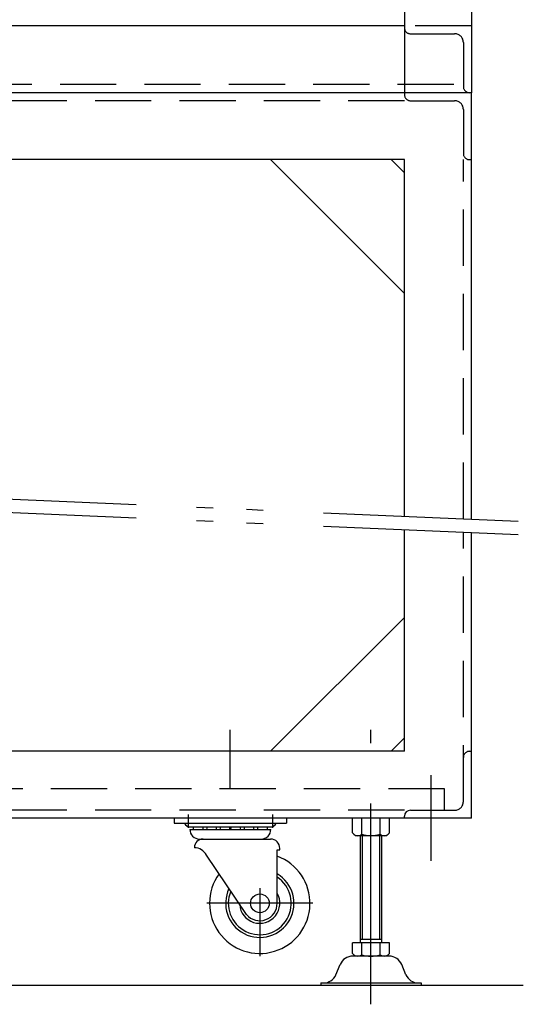
# Model space of a CAD drawing. Extents: x 0 to 4569, y -42 to 3263.
# Drawn here: x 4193 to 4569, y 406 to 1141 of the extents above; entities that cross this region are included whole.
import ezdxf

# ---------------------------------------------------------------- set-up
doc = ezdxf.new("R2010")
doc.units = 0
doc.header["$LTSCALE"] = 5
for name, pattern in [('DASHDOT', [50.5, 30, -9, 2.5, -9]), ('DIVIDE', [58, 30, -9, 2.5, -5, 2.5, -9]), ('HIDDEN', [12.6, 8.4, -4.2])]:
    doc.linetypes.add(name, pattern=pattern)
for name, color, linetype in [('1', 3, 'CONTINUOUS'), ('128', 1, 'CONTINUOUS'), ('2', 4, 'CONTINUOUS'), ('3', 1, 'CONTINUOUS'), ('4', 4, 'CONTINUOUS'), ('5', 7, 'CONTINUOUS')]:
    doc.layers.add(name, color=color, linetype=linetype)

msp = doc.modelspace()

# ---------------------------------------------------------------- linework, layer by layer
at = {"layer": '1', "color": 3, "linetype": 'DASHDOT'}
for p, q in [((4350, 566.630611), (4350, 610.630611)), ((4455, 405.656545), (4455, 610.630611)), ((4500, 512.764893), (4500, 576.8861))]:
    msp.add_line(p, q, dxfattribs=at)
at = {"layer": '128', "color": 1, "linetype": 'HIDDEN'}
for p, q in [((4480, 1136.630611), (4480, 1135.130611)), ((4484.5, 1130.630611), (4517.5, 1130.630611)), ((4524, 1124.130611), (4524, 1091.130611)), ((4480, 1086.630611), (4480, 1085.130611)), ((4484.5, 1080.630611), (4517.5, 1080.630611)), ((4524, 1074.130611), (4524, 1041.130611)), ((4528.5, 1036.630611), (4530, 1036.630611)), ((4528.5, 594.630611), (4530, 594.630611)), ((4484.5, 550.630611), (4517.5, 550.630611))]:
    msp.add_line(p, q, dxfattribs=at)
at = {"layer": '128', "color": 1, "linetype": 'CONTINUOUS'}
for p, q in [((4308, 544.630611), (4308, 540.930611)), ((4392, 544.630611), (4392, 540.930611)), ((4441.1436, 533.630611), (4441.1436, 544.630611)), ((4448.07181, 532.630611), (4448.07181, 544.630611)), ((4461.92819, 532.630611), (4461.92819, 544.630611)), ((4468.8564, 533.630611), (4468.8564, 544.630611)), ((4480, 544.630611), (4480, 546.130611)), ((4308, 540.930611), (4392, 540.930611)), ((4319.879229, 538.130611), (4380.120791, 538.130611)), ((4329, 540.930611), (4329, 540.930711)), ((4350, 540.930611), (4350.0001, 540.930611)), ((4319.879229, 536.330611), (4380.120771, 536.330611)), ((4441.1436, 533.630611), (4443.1436, 531.630611)), ((4443.1436, 531.630611), (4466.8564, 531.630611)), ((4447, 531.630611), (4447, 451.630556)), ((4448.5, 531.630611), (4448.5, 454.130556)), ((4461.5, 531.630611), (4461.5, 454.130556)), ((4463, 531.630611), (4463, 451.630556)), ((4468.8564, 533.630611), (4466.8564, 531.630611)), ((4326.879229, 529.130611), (4379.980033, 529.130611)), ((4362.120826, 472.630611), (4332.129251, 517.130611)), ((4384.980033, 481.130611), (4384.980033, 521.130611)), ((4384.980033, 521.130611), (4386.980033, 521.130611)), ((4386.980033, 521.130611), (4386.980033, 522.130611)), ((4463, 513.005556), (4463.0001, 513.005556)), ((4463, 501.880556), (4463, 501.880656)), ((4441.1436, 443.630556), (4441.1436, 451.630556)), ((4468.8564, 451.630556), (4441.1436, 451.630556)), ((4463, 454.130556), (4447, 454.130556)), ((4448.07181, 442.630556), (4448.07181, 451.630556)), ((4461.92819, 442.630556), (4461.92819, 451.630556)), ((4468.8564, 443.630556), (4468.8564, 451.630556)), ((4441.1436, 443.630556), (4443.1436, 441.630556)), ((4468.5802, 441.630556), (4441.4198, 441.630556)), ((4468.8564, 443.630556), (4466.8564, 441.630556)), ((4428.851501, 427.785116), (4432.004135, 435.35296)), ((4481.148499, 427.785116), (4477.995865, 435.35296)), ((4417.514795, 421.630611), (4492.514795, 421.630611)), ((4417.514795, 421.630611), (4417.514795, 419.630611)), ((4492.514795, 421.630611), (4492.514795, 419.630611))]:
    msp.add_line(p, q, dxfattribs=at)
at = {"layer": '128', "color": 1, "linetype": 'DASHDOT'}
for p, q in [((4318.5, 547.530611), (4318.5, 537.530611)), ((4381.5, 547.530611), (4381.5, 537.530611)), ((4372, 492.487655), (4372, 441.630611)), ((4411.5, 481.130611), (4332.5, 481.130611))]:
    msp.add_line(p, q, dxfattribs=at)
at = {"layer": '128', "color": 1, "linetype": 'CONTINUOUS'}
msp.add_circle((4372.121995, 481.105557), 7, dxfattribs=at)
at = {"layer": '128', "color": 1, "linetype": 'HIDDEN'}
for centre, radius, start, end in [((4484.5, 1135.130611), 4.5, 180, -90), ((4517.5, 1124.130611), 6.5, 0, 90), ((4528.5, 1091.130611), 4.5, 180, -90), ((4484.5, 1085.130611), 4.5, 180, -90), ((4517.5, 1074.130611), 6.5, 0, 90), ((4528.5, 1041.130611), 4.5, 180, -90), ((4528.5, 590.130611), 4.5, 90, 180), ((4517.5, 557.130611), 6.5, -90, 0)]:
    msp.add_arc(centre, radius, start, end, dxfattribs=at)
at = {"layer": '128', "color": 1, "linetype": 'CONTINUOUS'}
for centre, radius, start, end in [((4484.5, 546.130611), 4.5, 90, 180), ((4319.879209, 542.387754), 4.257143, -159.98404, -90), ((4326, 536.330611), 3.75, 151.314598, 180), ((4326, 536.330611), 3.75, 0, 28.685402), ((4336, 536.330611), 3.75, 151.314598, 180), ((4336, 536.330611), 3.75, 0, 28.685402), ((4346, 536.330611), 3.75, 151.314598, 180), ((4346, 536.330611), 3.75, 0, 28.685402), ((4354, 536.330611), 3.75, 151.314598, 180), ((4354, 536.330611), 3.75, 0, 28.685402), ((4364, 536.330611), 3.75, 151.314598, 180), ((4364, 536.330611), 3.75, 0, 28.685402), ((4374, 536.330611), 3.75, 151.314598, 180), ((4374, 536.330611), 3.75, 0, 28.685402), ((4380.120791, 542.387754), 4.257143, -90, -20.01596), ((4326.879229, 536.133388), 7.002778, 178.386141, -90), ((4373.120771, 536.133388), 7.002778, -90, 1.613859), ((4445.1077, 536.398613), 4.7941, -128.19101, -51.809006), ((4455, 556.130611), 24.5, -106.425995, -73.574005), ((4464.8923, 536.398613), 4.7941, -128.19101, -51.809006), ((4329.629251, 522.630611), 6.5, 90, 180), ((4323.129251, 512.516974), 10.113636, 27.140869, 90), ((4379.980033, 522.130611), 7, 0, 90), ((4372, 481.130611), 37.5, 144.169099, 69.748952), ((4372, 481.130611), 25.5, 154.480146, 59.401366), ((4372, 481.130611), 23.5, 157.397641, 56.472179), ((4371.966296, 481.17311), 15, -176.414663, 29.821093), ((4371.98006, 481.103833), 13, -139.32358, 0.118019), ((4441.4198, 431.430556), 10.2, 90, 157.384229), ((4445.1077, 446.398456), 4.7941, -128.19101, -51.809006), ((4455, 466.130556), 24.5, -106.425995, -73.574005), ((4464.8923, 446.398456), 4.7941, -128.19101, -51.809006), ((4468.5802, 431.430556), 10.2, 22.615771, 90), ((4419.620457, 431.630611), 10, -90, -22.615771), ((4490.379543, 431.630611), 10, -157.384229, -90)]:
    msp.add_arc(centre, radius, start, end, dxfattribs=at)
at = {"layer": '2', "color": 4, "linetype": 'HIDDEN'}
msp.add_line((4510, 550.630611), (4510, 566.630611), dxfattribs=at)
at = {"layer": '3', "color": 1, "linetype": 'HIDDEN'}
msp.add_line((4530, 1136.630611), (4483.27841, 1136.630611), dxfattribs=at)
at = {"layer": '3', "color": 1, "linetype": 'DIVIDE'}
for p, q in [((3260.644303, 823.874543), (4564.904806, 766.497267)), ((3260.644303, 813.874543), (4564.904806, 756.497267))]:
    msp.add_line(p, q, dxfattribs=at)
at = {"layer": '4', "color": 4, "linetype": 'CONTINUOUS'}
for p, q in [((4530, 1086.630611), (3290, 1086.630611)), ((4530, 768.032806), (4530, 1086.630611)), ((4480, 1036.630611), (3340, 1036.630611)), ((4480, 936.630611), (4380, 1036.630611)), ((4480, 1026.630611), (4470, 1036.630611)), ((4480, 770.232416), (4480, 1036.630611)), ((4480, 594.630611), (4480, 760.232416)), ((4530, 544.630611), (4530, 758.032806)), ((4480, 694.630611), (4380, 594.630611)), ((4480, 604.630611), (4470, 594.630611)), ((4480, 594.630611), (3340, 594.630611)), ((4530, 544.630611), (3290, 544.630611)), ((4568.760325, 419.630611), (3219.047902, 419.630611))]:
    msp.add_line(p, q, dxfattribs=at)
at = {"layer": '4', "color": 4, "linetype": 'HIDDEN'}
for p, q in [((4480, 1080.630611), (3340, 1080.630611)), ((4524, 768.296759), (4524, 1036.630611)), ((4524, 557.130611), (4524, 758.296759)), ((4510, 566.630611), (3310, 566.630611)), ((4480, 550.630611), (3340, 550.630611))]:
    msp.add_line(p, q, dxfattribs=at)
at = {"layer": '5', "color": 7, "linetype": 'CONTINUOUS'}
for p, q in [((4530, 2444.135766), (4530, 1086.630611)), ((4480, 2394.630611), (4480, 1086.630611)), ((4480, 1136.630611), (3340, 1136.630611))]:
    msp.add_line(p, q, dxfattribs=at)
at = {"layer": '5', "color": 7, "linetype": 'HIDDEN'}
msp.add_line((4516.837534, 1092.630611), (3340, 1092.630611), dxfattribs=at)

doc.saveas('drawing.dxf')
